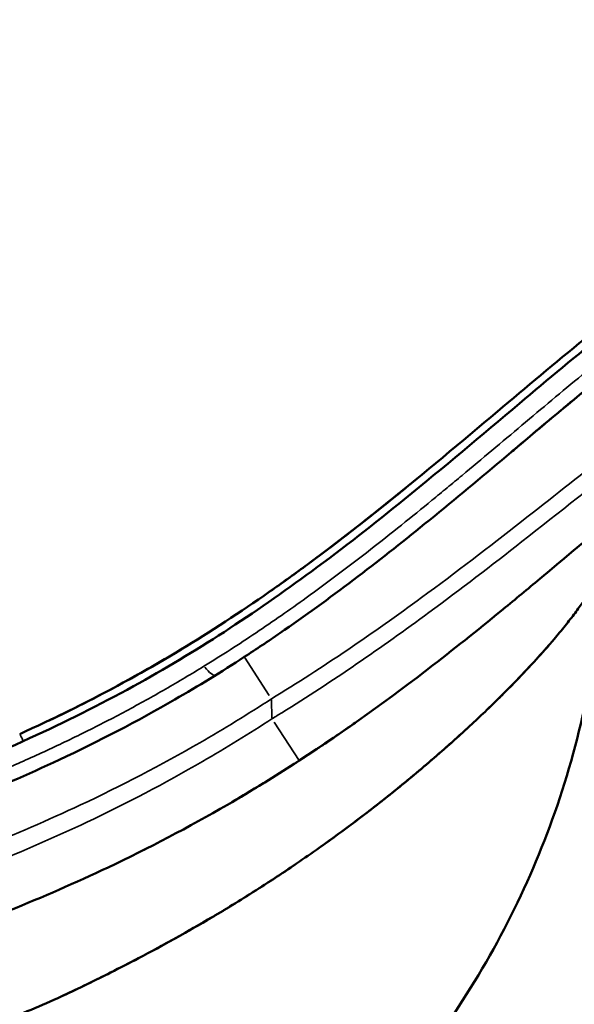
# Model space of a CAD drawing. Units: millimetres. Extents: x 0 to 25117, y 0 to 33378.
# Drawn here: x 8123 to 8401, y 18686 to 19179 of the extents above; entities that cross this region are included whole.
import ezdxf

# ---------------------------------------------------------------- set-up
doc = ezdxf.new("R2010")
doc.units = ezdxf.units.MM
doc.layers.add('MD_Visible', color=7, linetype='Continuous', lineweight=50)
doc.layers.add('MD_Visible Narrow', color=7, linetype='Continuous', lineweight=35)
doc.dimstyles.get("Standard").update_dxf_attribs({"dimtxt": 0.18, "dimasz": 0.18, "dimexe": 0.18, "dimexo": 0.0625, "dimgap": 0.09, "dimtad": 0, "dimtih": 1, "dimtoh": 1, "dimdec": 4, "dimzin": 0, "dimdsep": 46, "dimtxsty": 'Standard', "dimcen": 0.09, "dimadec": 0, "dimazin": 0, "dimtfac": 1, "dimtdec": 4, "dimtofl": 0, "dimtmove": 0, "dimatfit": 3, "dimfxl": 1, "dimtolj": 1, "dimtzin": 0, "dimarcsym": 0})

# ---------------------------------------------------------------- blocks, each defined once
blk = doc.blocks.new('CustomObjectsInViewport4_0')
at = {"layer": 'MD_Visible'}
for points, knots in [([(8123.31, 18820.95), (8139.96, 18828.45), (8156.38, 18836.52), (8187.97, 18853.54), (8203.23, 18862.52), (8232.98, 18881.41), (8247.51, 18891.36), (8277.32, 18913.01), (8292.52, 18924.78), (8326.13, 18951.78), (8344.33, 18967.12), (8391.34, 19006.69), (8420.32, 19031.29), (8473.8, 19069.71), (8496.87, 19084.49), (8536.33, 19103.94), (8551.81, 19110.32), (8581.43, 19119.68), (8595.65, 19123.01), (8609.76, 19125.13)], [0.000153, 0.000153, 0.000153, 0.000153, 5.477767, 5.477767, 10.897612, 10.897612, 16.476345, 16.476345, 22.786842, 22.786842, 30.79743, 30.79743, 43.385161, 43.385161, 51.702076, 51.702076, 56.660915, 56.660915, 61.039769, 61.039769, 61.039769, 61.039769]), ([(8070.46, 18794.79), (8089.87, 18802.19), (8109.28, 18810.15), (8145.99, 18826.88), (8163.42, 18835.6), (8195.87, 18853.48), (8211.04, 18862.6), (8240.8, 18881.84), (8255.39, 18892.02), (8285.54, 18914.23), (8300.98, 18926.35), (8335.55, 18954.41), (8354.47, 18970.45), (8402.06, 19010.45), (8431.07, 19034.76), (8483.67, 19071.29), (8505.49, 19084.7), (8544.01, 19102.9), (8560.1, 19109.12), (8576.37, 19113.77)], [0, 0, 0, 0, 6.266022, 6.266022, 12.10646, 12.10646, 17.545317, 17.545317, 23.206451, 23.206451, 29.671886, 29.671886, 38.029779, 38.029779, 50.478337, 50.478337, 58.210644, 58.210644, 63.309889, 63.309889, 63.309889, 63.309889]), ([(8528.32, 19077.68), (8512.46, 19069.74), (8495.15, 19059.49), (8477.58, 19047.54), (8468.14, 19041.12), (8458.63, 19034.26), (8449.03, 19026.99), (8433.66, 19015.37), (8418.09, 19002.78), (8402.44, 18989.78), (8377.39, 18968.99), (8352.23, 18947.33), (8326.09, 18926.12), (8302.65, 18907.11), (8278.51, 18888.56), (8253.61, 18871.46)], [-40.004549, -40.004549, -40.004549, -40.004549, -32.448849, -32.448849, -32.448849, -28.392743, -28.392743, -28.392743, -21.902973, -21.902973, -21.902973, -11.519341, -11.519341, -11.519341, -2.209251, -2.209251, -2.209251, -2.209251]), ([(8524.73, 19075.86), (8518.57, 19072.69), (8510.55, 19068.27), (8494.97, 19059.02), (8478.05, 19048.1), (8456.6, 19032.84), (8440.1, 19020.22), (8429.04, 19011.47), (8423.58, 19007.1), (8419.79, 19004.04), (8416.3, 19001.2), (8413.1, 18998.58), (8406.74, 18993.36), (8399.65, 18987.48), (8391.32, 18980.52), (8383.03, 18973.56), (8375.93, 18967.58), (8370.9, 18963.34), (8369.97, 18962.57)], [0, 0, 0, 0, 2.02781, 2.703747, 5.407494, 8.111242, 10.814989, 11.94155, 12.617487, 13.068112, 13.518736, 14.082017, 14.419985, 16.222483, 17.123733, 18.024982, 19.82748, 20.23103, 20.23103, 20.23103, 20.23103]), ([(8384.81, 18899.52), (8404.83, 18916.24), (8424.18, 18932.76), (8442.91, 18948.14), (8453.62, 18956.94), (8464.1, 18965.35), (8474.44, 18973.29), (8488.5, 18984.09), (8502.22, 18993.92), (8515.22, 19002.34), (8523.36, 19007.61), (8531.2, 19012.33), (8538.66, 19016.47), (8542.74, 19018.73), (8546.71, 19020.83), (8550.57, 19022.77)], [-49.787767, -49.787767, -49.787767, -49.787767, -41.766249, -41.766249, -41.766249, -37.180368, -37.180368, -37.180368, -30.946704, -30.946704, -30.946704, -27.040568, -27.040568, -27.040568, -24.906882, -24.906882, -24.906882, -24.906882]), ([(8296.38, 18927.97), (8301.85, 18932.28), (8307.26, 18936.61), (8316.21, 18943.86), (8319.78, 18946.78), (8323.34, 18949.7)], [64.878798, 64.878798, 64.878798, 64.878798, 67.177676, 67.177676, 68.715648, 68.715648, 68.715648, 68.715648]), ([(8248.77, 18892.45), (8254.69, 18896.59), (8260.52, 18900.78), (8282.26, 18916.77), (8297.63, 18928.8), (8313, 18941.26), (8313.37, 18941.55), (8313.73, 18941.85)], [58.440724, 58.440724, 58.440724, 58.440724, 60.748672, 60.748672, 67.178795, 67.178795, 67.335832, 67.335832, 67.335832, 67.335832]), ([(7922.82, 18637.19), (7925.14, 18637.93), (7928.7, 18639), (7933.59, 18640.36), (7938.66, 18641.71), (7947.73, 18643.96), (7955.84, 18645.73), (7969.03, 18648.38), (7981.42, 18650.55), (8000.09, 18653.41), (8017.23, 18655.86), (8029.71, 18657.71), (8048.46, 18660.68), (8073.74, 18665.23), (8099.09, 18672.13), (8116.81, 18678.15), (8127.14, 18681.95), (8137.34, 18686.34), (8148.78, 18691.68), (8161.54, 18697.77), (8180.52, 18707.38), (8199.24, 18717.42), (8219.68, 18729.07), (8241.66, 18742.51), (8264.93, 18757.92), (8287.46, 18774.03), (8303.72, 18786.57), (8314.26, 18795.08), (8321.21, 18800.79), (8329.75, 18808.01), (8339.84, 18816.86), (8349, 18825.2), (8356.01, 18831.82), (8360.93, 18836.59), (8368.28, 18843.82), (8379.09, 18854.95), (8389.79, 18867.01), (8397.18, 18876.03), (8400.45, 18880.27), (8403.4, 18884.22), (8406.07, 18887.91), (8409.32, 18892.7), (8411.75, 18896.51), (8412.86, 18898.34), (8413.76, 18899.84), (8414.45, 18901.03), (8415.01, 18902), (8415.32, 18902.55), (8415.53, 18902.94), (8415.6, 18903.06), (8415.61, 18903.07), (8415.61, 18903.07), (8415.61, 18903.07), (8415.61, 18903.07)], [86.515033, 86.515033, 86.515033, 86.515033, 87.442631, 87.922858, 88.403085, 89.36354, 91.284449, 91.284449, 93.961036, 95.566988, 97.708258, 99.849527, 99.849527, 104.122363, 108.395198, 108.395198, 110.16767, 111.940142, 111.940142, 114.186432, 116.432721, 118.67901, 120.9253, 123.920352, 126.915405, 129.910457, 132.90551, 133.654273, 134.403036, 135.900562, 137.398088, 138.895614, 140.018759, 140.580331, 141.141904, 143.388193, 145.634482, 146.757627, 147.880772, 147.880772, 148.940465, 150.000158, 151.059852, 152.119545, 152.119545, 153.179238, 154.238932, 154.768778, 155.298625, 156.358318, 156.358318, 156.358318, 156.35835, 156.35835, 156.35835, 156.35835]), ([(8263.27, 18807.61), (8286.38, 18822.62), (8308.74, 18838.77), (8330.17, 18855.34), (8342.62, 18864.96), (8354.74, 18874.69), (8366.59, 18884.42), (8372.72, 18889.46), (8378.8, 18894.5), (8384.81, 18899.52)], [-64.881357, -64.881357, -64.881357, -64.881357, -56.856568, -56.856568, -56.856568, -52.198724, -52.198724, -52.198724, -49.787767, -49.787767, -49.787767, -49.787767]), ([(8415.33, 18899.02), (8413.94, 18879.6), (8411.36, 18860.22), (8403.51, 18820.98), (8398.07, 18801.07), (8384.65, 18762.81), (8376.7, 18744.35), (8358.46, 18708.7), (8348.12, 18691.43), (8325.11, 18657.89), (8312.35, 18641.59), (8284.41, 18609.74), (8269.1, 18594.23), (8235.89, 18563.78), (8217.83, 18548.93), (8178.86, 18519.69), (8157.79, 18505.43), (8112.45, 18477.31), (8088.03, 18463.61), (8058.85, 18448.57), (8054.49, 18446.35), (8050.13, 18444.17)], [0.405229, 0.405229, 0.405229, 0.405229, 6.24631, 6.24631, 12.409503, 12.409503, 18.410551, 18.410551, 24.42339, 24.42339, 30.612732, 30.612732, 37.132446, 37.132446, 44.129718, 44.129718, 51.74883, 51.74883, 60.13426, 60.13426, 61.599375, 61.599375, 61.599375, 61.599375]), ([(8388.21, 18865.32), (8385.5, 18862.2), (8378.43, 18854.32), (8368.25, 18843.76), (8360.67, 18836.32), (8357.96, 18833.72), (8357.73, 18833.49)], [11.420871, 11.420871, 11.420871, 11.420871, 12.933345, 15.15827, 16.270732, 16.376234, 16.376234, 16.376234, 16.376234]), ([(8138, 18827.74), (8151.38, 18834.09), (8164.56, 18840.82), (8186.45, 18852.84), (8195.37, 18858), (8204.11, 18863.28)], [45.255141, 45.255141, 45.255141, 45.255141, 49.703444, 49.703444, 52.855759, 52.855759, 52.855759, 52.855759]), ([(8235.76, 18859.53), (8224.33, 18852.11), (8212.76, 18845), (8182.2, 18827.36), (8162.92, 18817.33), (8111.48, 18793.2), (8078.56, 18780.38), (8007.45, 18754.85), (7969.03, 18742.36), (7930.9, 18726.88)], [-33.721326, -33.721326, -33.721326, -33.721326, -29.50616, -29.50616, -22.761895, -22.761895, -11.971071, -11.971071, 0, 0, 0, 0]), ([(8349.89, 18826.07), (8346.91, 18823.3), (8340.55, 18817.5), (8327.32, 18805.86), (8313.49, 18794.35), (8299.35, 18783.2), (8284.92, 18772.24), (8266.37, 18758.92), (8247.18, 18746.14), (8231.46, 18736.28), (8217.51, 18727.87), (8201.33, 18718.58), (8184.41, 18709.44), (8165.76, 18699.86), (8153.17, 18693.75), (8145.08, 18689.95), (8144.95, 18689.89), (8144.81, 18689.83)], [17.544307, 17.544307, 17.544307, 17.544307, 18.866478, 20.349761, 23.316327, 24.79961, 26.282893, 29.24946, 32.216026, 33.699309, 35.182592, 37.407517, 39.632442, 41.301135, 44.082291, 44.082291, 44.128538, 44.128538, 44.128538, 44.128538]), ([(8229.84, 18786.99), (8233.6, 18789.18), (8239.01, 18792.4), (8249.34, 18798.72), (8259.15, 18804.9), (8268.73, 18811.17), (8273.85, 18814.59), (8276.98, 18816.7), (8281.65, 18819.86), (8286.95, 18823.53), (8291.05, 18826.41), (8292.1, 18827.15)], [48.270059, 48.270059, 48.270059, 48.270059, 49.57554, 50.165725, 51.93628, 53.11665, 53.706835, 53.854381, 54.29702, 55.47739, 55.88584, 55.88584, 55.88584, 55.88584]), ([(7958.78, 18674.06), (7993.87, 18687.85), (8030.88, 18699.94), (8101.45, 18725.49), (8135, 18738.74), (8187.93, 18763.81), (8207.9, 18774.27), (8239.52, 18792.59), (8251.49, 18799.95), (8263.27, 18807.61)], [-32.746285, -32.746285, -32.746285, -32.746285, -21.121354, -21.121354, -10.642543, -10.642543, -4.093286, -4.093286, 0, 0, 0, 0])]:
    blk.add_open_spline(points, degree=3, knots=knots, dxfattribs=at)
for points in [[(8280.66, 18915.78), (8290.76, 18923.48), (8300.64, 18931.27), (8310.36, 18939.12)], [(8253.61, 18871.46), (8247.7, 18867.4), (8241.75, 18863.43), (8235.76, 18859.53)], [(8225.75, 18853.13), (8225.07, 18852.7), (8224.38, 18852.28), (8223.7, 18851.85)], [(8185.45, 18762.89), (8185.63, 18762.98), (8185.81, 18763.07), (8185.99, 18763.16)]]:
    blk.add_open_spline(points, degree=3, dxfattribs=at)
at = {"layer": 'MD_Visible Narrow', "extrusion": (0, 1, 0)}
for p, q in [((8248.31, 18840.21), (8235.8, 18859.47)), ((8249.4, 18838.07), (8249.64, 18829.07)), ((8263.23, 18807.67), (8250.72, 18826.93))]:
    blk.add_line(p, q, dxfattribs=at)
at = {"layer": 'MD_Visible Narrow'}
for centre, major_axis, ratio, start_param, end_param in [((8345.08, 18851.74), (-7.41, 9.44), 0.988838, -0.00155, -0.000082), ((8127.05, 18813.85), (-4.94, 10.94), 0.020165, 2.013687, 2.013701)]:
    blk.add_ellipse(centre, major_axis=major_axis, ratio=ratio, start_param=start_param, end_param=end_param, dxfattribs=at)
at = {"layer": 'MD_Visible Narrow', "extrusion": (1.22465e-16, 0, -1)}
blk.add_ellipse((8345.94, 18852.41), major_axis=(-7.41, 9.44), ratio=0.953099, start_param=0.000079, end_param=0.001509, dxfattribs=at)
at = {"layer": 'MD_Visible Narrow', "extrusion": (1.22465e-16, 1.2326e-32, -1)}
blk.add_ellipse((8215.12, 18860.64), major_axis=(-6.32, 10.2), ratio=0.24299, start_param=3.198035, end_param=4.214, dxfattribs=at)
at = {"layer": 'MD_Visible Narrow'}
for points, knots in [([(8566.51, 19101.13), (8561.21, 19099.35), (8550.67, 19095.45), (8535.22, 19088.77), (8520.22, 19081.38), (8507.32, 19074.3), (8496.38, 19067.84), (8484.17, 19060.24), (8469.42, 19050.39), (8455.28, 19040.24), (8444.3, 19032.02), (8433.52, 19023.76), (8420.36, 19013.35), (8399.8, 18996.6), (8379.75, 18979.76), (8359.81, 18962.97), (8347.34, 18952.52), (8337.32, 18944.2), (8327.26, 18935.9), (8314.52, 18925.56), (8293.78, 18909.14), (8269.73, 18890.99), (8241.85, 18871.55), (8224.46, 18860.35), (8215.58, 18854.89)], [0, 0, 0, 0, 1.636914, 3.273828, 4.910741, 6.547655, 7.638931, 8.730207, 10.912759, 13.09531, 14.186586, 15.277862, 17.460414, 19.642965, 24.008069, 26.190621, 28.373172, 29.464448, 30.555724, 32.738276, 34.920827, 39.285931, 42.559758, 45.833586, 45.833586, 45.833586, 45.833586]), ([(8249.38, 18838.57), (8275.26, 18854.36), (8300.35, 18871.51), (8324.55, 18889.25), (8341.65, 18901.79), (8358.33, 18914.61), (8374.6, 18927.35), (8389.03, 18938.64), (8403.11, 18949.84), (8417.08, 18960.82), (8438.58, 18977.73), (8459.72, 18994.03), (8480.22, 19008.51), (8491.67, 19016.6), (8502.91, 19024.12), (8513.93, 19030.98), (8527.78, 19039.59), (8541.22, 19047.07), (8553.74, 19053.22), (8561.53, 19057.05), (8568.95, 19060.36), (8575.93, 19063.21), (8586.15, 19067.38), (8595.51, 19070.58), (8603.69, 19073.01)], [0, 0, 0, 0, 8.670866, 8.670866, 8.670866, 14.800172, 14.800172, 14.800172, 20.234765, 20.234765, 20.234765, 28.597196, 28.597196, 28.597196, 33.268436, 33.268436, 33.268436, 39.135516, 39.135516, 39.135516, 42.789054, 42.789054, 42.789054, 48.142374, 48.142374, 48.142374, 48.142374]), ([(8604.31, 19063.12), (8595.14, 19060.41), (8584.41, 19056.7), (8572.56, 19051.7), (8564.69, 19048.38), (8556.34, 19044.49), (8547.66, 19040.04), (8539.8, 19036), (8531.61, 19031.46), (8523.18, 19026.44), (8507.5, 19017.11), (8491.01, 19006.12), (8474.3, 18994.1), (8459.68, 18983.59), (8444.95, 18972.37), (8429.93, 18960.67), (8411.92, 18946.65), (8393.56, 18931.98), (8374.79, 18917.29), (8359.57, 18905.37), (8344.1, 18893.46), (8328.18, 18881.73), (8304.54, 18864.29), (8279.97, 18847.32), (8254.6, 18831.62), (8252.96, 18830.6), (8251.31, 18829.58), (8249.65, 18828.57)], [16.6481, 16.6481, 16.6481, 16.6481, 22.681615, 22.681615, 22.681615, 26.68548, 26.68548, 26.68548, 30.315721, 30.315721, 30.315721, 37.069386, 37.069386, 37.069386, 42.973403, 42.973403, 42.973403, 50.05091, 50.05091, 50.05091, 55.794594, 55.794594, 55.794594, 64.327468, 64.327468, 64.327468, 64.881357, 64.881357, 64.881357, 64.881357]), ([(8394.49, 18872.75), (8394.74, 18873.07), (8394.99, 18873.38), (8395.24, 18873.68), (8396.74, 18875.52), (8398.16, 18877.32), (8399.51, 18879.07)], [146.024382, 146.024382, 146.024382, 146.024382, 146.17944, 146.17944, 146.17944, 147.103058, 147.103058, 147.103058, 147.103058]), ([(8297.65, 18781.94), (8302.47, 18785.65), (8307.22, 18789.39), (8311.9, 18793.17), (8318.64, 18798.63), (8325.24, 18804.15), (8331.77, 18809.81), (8337.48, 18814.76), (8343.13, 18819.81), (8348.74, 18825.01), (8352.16, 18828.17), (8355.56, 18831.39), (8358.94, 18834.66), (8362.44, 18838.04), (8365.92, 18841.49), (8369.32, 18844.95), (8374.33, 18850.05), (8379.17, 18855.18), (8383.67, 18860.18), (8384.76, 18861.39), (8385.82, 18862.59), (8386.87, 18863.78)], [131.168774, 131.168774, 131.168774, 131.168774, 133.165134, 133.165134, 133.165134, 136.043568, 136.043568, 136.043568, 138.562197, 138.562197, 138.562197, 140.095756, 140.095756, 140.095756, 141.681217, 141.681217, 141.681217, 144.013517, 144.013517, 144.013517, 144.57574, 144.57574, 144.57574, 144.57574]), ([(8215.58, 18854.89), (8209.26, 18851.01), (8196.43, 18843.36), (8176.6, 18832.36), (8156.3, 18821.89), (8139.07, 18813.64), (8125.16, 18807.35), (8111.18, 18801.24), (8093.56, 18793.92), (8079.37, 18788.39), (8072.27, 18785.69)], [0, 0, 0, 0, 2.329566, 4.659133, 6.988699, 9.318265, 10.483048, 11.647831, 13.977398, 16.306964, 16.306964, 16.306964, 16.306964]), ([(7940.31, 18703.71), (7977.28, 18718.73), (8015.5, 18731.18), (8087.37, 18756.97), (8121.13, 18770.11), (8174.14, 18794.98), (8194.08, 18805.35), (8225.65, 18823.58), (8237.6, 18830.91), (8249.38, 18838.57)], [0, 0, 0, 0, 11.971071, 11.971071, 22.761895, 22.761895, 29.50616, 29.50616, 33.721326, 33.721326, 33.721326, 33.721326]), ([(8249.65, 18828.57), (8238.21, 18821.14), (8226.61, 18814.01), (8195.97, 18796.25), (8176.64, 18786.12), (8125.25, 18761.78), (8092.53, 18748.85), (8022.82, 18723.6), (7985.71, 18711.5), (7949.64, 18697.33)], [0, 0, 0, 0, 4.093286, 4.093286, 10.642543, 10.642543, 21.121354, 21.121354, 32.746285, 32.746285, 32.746285, 32.746285]), ([(8125.12, 18817.38), (8125.06, 18817.5), (8124.68, 18818.31), (8124.22, 18819.27), (8123.85, 18820), (8123.68, 18820.33), (8123.57, 18820.54), (8123.42, 18820.82), (8123.34, 18820.94), (8123.32, 18820.95), (8123.31, 18820.95)], [-1.411236, -1.411236, -1.411236, -1.411236, -1.4041599, -1.3656405, -1.3463808, -1.336751, -1.3271211, -1.3174913, -1.2886017, -1.2832538, -1.2832538, -1.2832538, -1.2832538])]:
    blk.add_open_spline(points, degree=3, knots=knots, dxfattribs=at)
blk.add_open_spline([(8391.15, 18980.37), (8390.47, 18979.8), (8389.79, 18979.23), (8389.12, 18978.67)], degree=3, dxfattribs=at)
blk = doc.blocks.new('*D3')
at = {"color": 0, "lineweight": -2, "transparency": 16777216}
for p, q in [((4720.85, 20544.26), (4720.85, 20545.44)), ((4920.85, 20545.26), (13335.07, 20545.26)), ((13535.07, 20544.26), (13535.07, 20545.44))]:
    blk.add_line(p, q, dxfattribs=at)
at = {"color": 0, "transparency": 16777216}
for points in [[(4920.85, 20578.59), (4920.85, 20511.93), (4720.85, 20545.26)], [(13335.07, 20578.59), (13335.07, 20511.93), (13535.07, 20545.26)]]:
    blk.add_solid(points, dxfattribs=at)
at = {"layer": 'Defpoints', "color": 0, "transparency": 16777216}
for p in [(13535.07, 20545.26), (13535.07, 17466.79), (4720.85, 15903.7)]:
    blk.add_point(p, dxfattribs=at)
at = {"color": 0, "transparency": 16777216, "insert": (9127.96, 20795.26), "char_height": 300, "attachment_point": 5}
blk.add_mtext('\\A1;880', dxfattribs=at)
blk = doc.blocks.new('*D4')
at = {"color": 0, "lineweight": -2, "transparency": 16777216}
for p, q in [((4275.85, 20124.9), (4274.67, 20124.9)), ((4274.85, 19924.9), (4274.85, 15944.17)), ((4275.85, 15744.17), (4274.67, 15744.17))]:
    blk.add_line(p, q, dxfattribs=at)
at = {"color": 0, "transparency": 16777216}
for points in [[(4241.52, 19924.9), (4308.18, 19924.9), (4274.85, 20124.9)], [(4241.52, 15944.17), (4308.18, 15944.17), (4274.85, 15744.17)]]:
    blk.add_solid(points, dxfattribs=at)
at = {"layer": 'Defpoints', "color": 0, "transparency": 16777216}
for p in [(10202.99, 20124.9), (4274.85, 15744.17), (10855.12, 15744.17)]:
    blk.add_point(p, dxfattribs=at)
at = {"color": 0, "transparency": 16777216, "insert": (4024.85, 17934.54), "char_height": 300, "attachment_point": 5, "rotation": 90}
blk.add_mtext('\\A1;440', dxfattribs=at)

msp = doc.modelspace()

# ---------------------------------------------------------------- block references
at = {"layer": 'MD_Visible'}
msp.add_blockref('CustomObjectsInViewport4_0', (0, 0), dxfattribs=at)

# ---------------------------------------------------------------- dimensions: what is measured, and where the dimension line sits
dim = msp.add_linear_dim(base=(13535.07, 20545.26), p1=(4720.85, 15903.7), p2=(13535.07, 17466.79), dimstyle='Standard', override={"dimtxt": 300, "dimasz": 200, "dimgap": 100, "dimtad": 1, "dimtih": 0, "dimdec": 0, "dimlfac": 0.1, "dimrnd": 5, "dimfxlon": 1})
dim.commit()
dim.dimension.update_dxf_attribs({"geometry": '*D3', "text_midpoint": (9127.96, 20795.26)})
dim = msp.add_linear_dim(base=(4274.85, 15744.17), p1=(10202.99, 20124.9), p2=(10855.12, 15744.17), angle=90, dimstyle='Standard', override={"dimtxt": 300, "dimasz": 200, "dimgap": 100, "dimtad": 1, "dimtih": 0, "dimdec": 0, "dimlfac": 0.1, "dimrnd": 5, "dimfxlon": 1})
dim.commit()
dim.dimension.update_dxf_attribs({"geometry": '*D4', "text_midpoint": (4024.85, 17934.54)})

doc.saveas('drawing.dxf')
